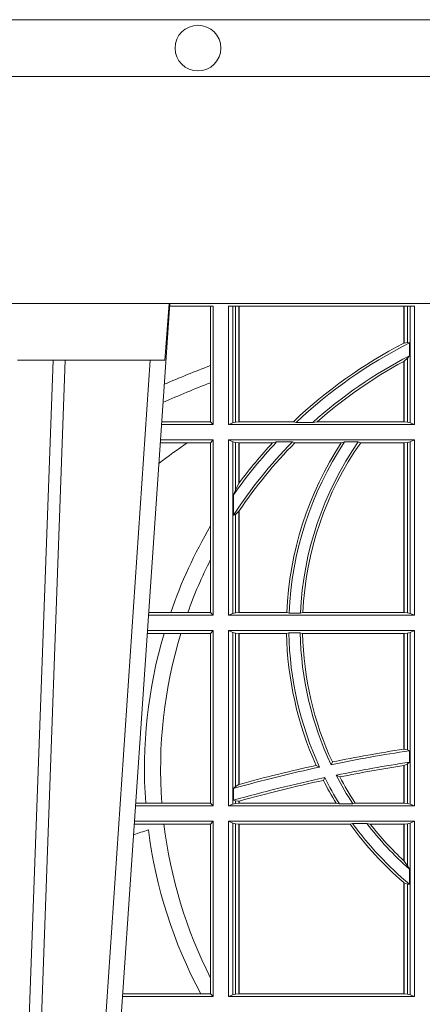
# Model space of a CAD drawing. Extents: x 382.9 to 398.8, y 143.3 to 166.7.
# Drawn here: x 386.3 to 386.4, y 159.5 to 159.6 of the extents above; entities that cross this region are included whole.
import ezdxf

# ---------------------------------------------------------------- set-up
doc = ezdxf.new("R2010")
doc.units = 0
doc.header["$LTSCALE"] = 0.02
doc.layers.add('FRW-Rifi ST', color=124, linetype='Continuous', lineweight=15)
doc.layers.add('FRW-Vlies', color=8, linetype='Continuous', lineweight=15)

# ---------------------------------------------------------------- blocks, each defined once
blk = doc.blocks.new('ST-Block_UT')
at = {"color": 0, "linetype": 'Continuous', "lineweight": 0}
blk.add_line((-0.1024822533134966, -2.947132315966883e-09), (-0.08339022249001005, -0.2814999960031344), dxfattribs=at)
at = {"color": 0, "linetype": 'Continuous'}
blk.add_line((-0.07997974157350995, -0.2914999976421484), (-0.09974999129801176, -2.947132315966883e-09), dxfattribs=at)
at = {"color": 0, "linetype": 'Continuous', "lineweight": 5}
for p, q in [((-0.1067567110065113, -0.2814999960031344), (-0.08081679940249842, -0.2814999960031344)), ((-0.08081679940249842, -0.2814999960031344), (-0.08009999394448641, -0.2914999976421484))]:
    blk.add_line(p, q, dxfattribs=at)
at = {"color": 0, "linetype": 'Continuous', "lineweight": 0}
for points in [[(-0.1117989286784962, -2.947132315966883e-09), (-0.107911647856497, -0.08773574527762662), (-0.1047423273325023, -0.1656839728021282), (-0.1004690766334875, -0.2814999960031344)], [(-0.09839857518699091, -0.2814999960031344), (-0.1025300338864952, -0.1656839728021282), (-0.1055920809509985, -0.08773574527762662), (-0.1093440964820047, -2.947132315966883e-09)]]:
    blk.add_lwpolyline(points, dxfattribs=at)
at = {"color": 0, "linetype": 'Continuous'}
blk.add_lwpolyline([(0.4000000119204969, -0.2914999976421484), (0.4000000119204969, -0.3314999967481356), (-0.4000000000000057, -0.3314999967481356), (-0.4000000000000057, -0.2914999976421484)], close=True, dxfattribs=at)
blk = doc.blocks.new('ST-Block_SeitGitt')
at = {"color": 0, "linetype": 'Continuous', "lineweight": 0}
for p, q in [((0.3199882946342711, 0.2910287114713981), (0.3276499971747455, 0.2910287114713981)), ((0.3272307381033954, 0.2910287114713981), (0.3272307381033954, 0.280563715371926)), ((0.3276499971747455, 0.2701500090692832), (0.3276499971747455, 0.2910287114713981)), ((0.3303499981761036, 0.2701500090692832), (0.3303499981761036, 0.2910287114713981)), ((0.3303499981761036, 0.2910287114713981), (0.3631499983370361, 0.2910287114713981)), ((0.3311151504516658, 0.2910287114713981), (0.3311151504516658, 0.2704813214872672)), ((0.3315884113311824, 0.270581546697457), (0.3315884113311824, 0.2910287114713981)), ((0.3322080090642032, 0.2910287114713981), (0.3322080090642032, 0.2706492575739219)), ((0.3322692602872905, 0.2910287114713981), (0.3322692602872905, 0.2706492575739219)), ((0.3612307362258491, 0.2844907077883079), (0.3612307362258491, 0.2910287114713981)), ((0.3612919874489364, 0.2845223578546836), (0.3612919874489364, 0.2910287114713981)), ((0.3619115851819572, 0.2910287114713981), (0.3619115851819572, 0.2846049996946647)), ((0.3623848497867641, 0.2910287114713981), (0.3623848497867641, 0.2704813214872672)), ((0.3631499983370361, 0.2701500090692832), (0.3631499983370361, 0.2910287114713981)), ((0.3619115851819572, 0.2846049996946647), (0.3612919874489364, 0.2845223578546836)), ((0.3622348435223159, 0.2845319542024924), (0.3619115851819572, 0.2846049996946647)), ((0.3622348435223159, 0.2845319542024924), (0.3622348435223159, 0.2822859319780662)), ((0.3612307362258491, 0.2706492575739219), (0.3612307362258491, 0.2812796267603233)), ((0.3619115851819572, 0.2818789812658622), (0.3612919874489364, 0.2813126477335288)), ((0.3612919874489364, 0.2706492575739219), (0.3612919874489364, 0.2813126477335288)), ((0.3622348435223159, 0.2822859319780662), (0.3619115851819572, 0.2818789812658622)), ((0.3619115851819572, 0.2818789812658622), (0.3619115851819572, 0.270581546697457)), ((0.3272307381033954, 0.280563715371926), (0.3272307381033954, 0.2775235804651572)), ((0.3272307381033954, 0.2775235804651572), (0.3272307381033954, 0.2706393035982444)), ((0.3276499971747455, 0.2701500090692832), (0.3185722494612548, 0.2701500090692832)), ((0.3272307381033954, 0.2706393035982444), (0.3186054346248852, 0.270639303598216)), ((0.3272307381033954, 0.2706393035982444), (0.3276499971747455, 0.2701500090692832)), ((0.3311151504516658, 0.2704813214872672), (0.3303499981761036, 0.2701500090692832)), ((0.3631499983370361, 0.2701500090692832), (0.3303499981761036, 0.2701500090692832)), ((0.3315884113311824, 0.270581546697457), (0.3311151504516658, 0.2704813214872672)), ((0.3322080090642032, 0.2706492575739219), (0.3315884113311824, 0.270581546697457)), ((0.3322692602872905, 0.2706492575739219), (0.3322080090642032, 0.2706492575739219)), ((0.3417983554303703, 0.2706492575739219), (0.3322692602872905, 0.2706492575739219)), ((0.3422643706202564, 0.2705130907629325), (0.3417983554303703, 0.2706492575739219)), ((0.3422643706202564, 0.2705130907629325), (0.3452149420976696, 0.2705130907629325)), ((0.3452149420976696, 0.2705130907629325), (0.3459987282753048, 0.2706492575739219)), ((0.3612307362258491, 0.2706492575739219), (0.3459987282753048, 0.2706492575739219)), ((0.3612919874489364, 0.2706492575739219), (0.3612307362258491, 0.2706492575739219)), ((0.3619115851819572, 0.270581546697457), (0.3612919874489364, 0.2706492575739219)), ((0.3623848497867641, 0.2704813214872672), (0.3619115851819572, 0.270581546697457)), ((0.3623848497867641, 0.2704813214872672), (0.3631499983370361, 0.2701500090692832)), ((0.3276499971747455, 0.2674500080679252), (0.3183891287236236, 0.2674500080679536)), ((0.3272307381033954, 0.266960713538964), (0.3276499971747455, 0.2674500080679252)), ((0.3276499971747455, 0.2365500065420463), (0.3276499971747455, 0.2674500080679252)), ((0.3631499983370361, 0.2674500080679252), (0.3303499981761036, 0.2674500080679252)), ((0.3303499981761036, 0.2365500065420463), (0.3303499981761036, 0.2674500080679252)), ((0.3311151504516658, 0.2671186956499412), (0.3303499981761036, 0.2674500080679252)), ((0.3623848497867641, 0.2671186956499412), (0.3631499983370361, 0.2674500080679252)), ((0.3631499983370361, 0.2365500065420463), (0.3631499983370361, 0.2674500080679252)), ((0.3231213405728397, 0.266960713538964), (0.3183559435599648, 0.266960713538964)), ((0.3272307381033954, 0.266960713538964), (0.3231213405728397, 0.266960713538964)), ((0.3272307381033954, 0.266960713538964), (0.3272307381033954, 0.2522936495874717)), ((0.3311151504516658, 0.2671186956499412), (0.3311151504516658, 0.2368813189600303)), ((0.3315884113311824, 0.267018440637429), (0.3311151504516658, 0.2671186956499412)), ((0.3322080090642032, 0.2669507595632865), (0.3315884113311824, 0.267018440637429)), ((0.3315884113311824, 0.2586054238413169), (0.3315884113311824, 0.267018440637429)), ((0.3322692602872905, 0.2669507595632865), (0.3322080090642032, 0.2669507595632865)), ((0.3322080090642032, 0.2669507595632865), (0.3322080090642032, 0.2598081263635947)), ((0.3381447359919605, 0.2669507595632865), (0.3322692602872905, 0.2669507595632865)), ((0.3322692602872905, 0.2669507595632865), (0.3322692602872905, 0.2598905595873191)), ((0.3388465210795459, 0.2670869263742759), (0.3381447359919605, 0.2669507595632865)), ((0.3388465210795459, 0.2670869263742759), (0.3416240826249179, 0.2670869263742759)), ((0.3416240826249179, 0.2670869263742759), (0.3420795440673885, 0.2669507595632865)), ((0.3502241723239479, 0.2669507595632865), (0.3420795440673885, 0.2669507595632865)), ((0.3508157223463115, 0.2670869263742759), (0.3502241723239479, 0.2669507595632865)), ((0.3508157223463115, 0.2670869263742759), (0.3532336294651088, 0.2670869263742759)), ((0.3532336294651088, 0.2670869263742759), (0.3536502994597015, 0.2669507595632865)), ((0.3612307362258491, 0.2669507595632865), (0.3536502994597015, 0.2669507595632865)), ((0.3612919874489364, 0.2669507595632865), (0.3612307362258491, 0.2669507595632865)), ((0.3612307362258491, 0.2370492550466849), (0.3612307362258491, 0.2669507595632865)), ((0.3619115851819572, 0.267018440637429), (0.3612919874489364, 0.2669507595632865)), ((0.3612919874489364, 0.2370492550466849), (0.3612919874489364, 0.2669507595632865)), ((0.3623848497867641, 0.2671186956499412), (0.3619115851819572, 0.267018440637429)), ((0.3619115851819572, 0.267018440637429), (0.3619115851819572, 0.2369815590713813)), ((0.3623848497867641, 0.2671186956499412), (0.3623848497867641, 0.2368813189600303)), ((0.3315884113311824, 0.2586054238413169), (0.3312651529908237, 0.2577858301733329)), ((0.3322080090642032, 0.2598081263635947), (0.3315884113311824, 0.2586054238413169)), ((0.3312651529908237, 0.2542160185907676), (0.3312651529908237, 0.2577858301733329)), ((0.3315884113311824, 0.2543252142999961), (0.3312651529908237, 0.2542160185907676)), ((0.3322080090642032, 0.2548829647634818), (0.3315884113311824, 0.2543252142999961)), ((0.3315884113311824, 0.2369815590713813), (0.3315884113311824, 0.2543252142999961)), ((0.3322080090642032, 0.2548829647634818), (0.3322080090642032, 0.2370492550466849)), ((0.3322692602872905, 0.2549743386839225), (0.3322692602872905, 0.2370492550466849)), ((0.3272307381033954, 0.2522936495874717), (0.3272307381033954, 0.2463782164190604)), ((0.3272307381033954, 0.2463782164190604), (0.3272307381033954, 0.2370393010710075)), ((0.3276499971747455, 0.2365500065420463), (0.3162934142887366, 0.2365500065420463)), ((0.3201986864209232, 0.2370393010710075), (0.3163265994523101, 0.237039301070979)), ((0.3232083633542118, 0.2370393010710075), (0.3201986864209232, 0.2370393010710075)), ((0.3272307381033954, 0.2370393010710075), (0.3232083633542118, 0.2370393010710075)), ((0.3272307381033954, 0.2370393010710075), (0.3276499971747455, 0.2365500065420463)), ((0.3311151504516658, 0.2368813189600303), (0.3303499981761036, 0.2365500065420463)), ((0.3631499983370361, 0.2365500065420463), (0.3303499981761036, 0.2365500065420463)), ((0.3315884113311824, 0.2369815590713813), (0.3311151504516658, 0.2368813189600303)), ((0.3322080090642032, 0.2370492550466849), (0.3315884113311824, 0.2369815590713813)), ((0.3322692602872905, 0.2370492550466849), (0.3322080090642032, 0.2370492550466849)), ((0.3406351484358368, 0.2370492550466849), (0.3322692602872905, 0.2370492550466849)), ((0.341049367189413, 0.2369130882356956), (0.3406351484358368, 0.2370492550466849)), ((0.341049367189413, 0.2369130882356956), (0.3430511035025177, 0.2369130882356956)), ((0.3430511035025177, 0.2369130882356956), (0.3434770196676311, 0.2370492550466849)), ((0.3612307362258491, 0.2370492550466849), (0.3434770196676311, 0.2370492550466849)), ((0.3612919874489364, 0.2370492550466849), (0.3612307362258491, 0.2370492550466849)), ((0.3619115851819572, 0.2369815590713813), (0.3612919874489364, 0.2370492550466849)), ((0.3623848497867641, 0.2368813189600303), (0.3619115851819572, 0.2369815590713813)), ((0.3623848497867641, 0.2368813189600303), (0.3631499983370361, 0.2365500065420463)), ((0.3190226644277629, 0.2333606961105659), (0.3160771073767705, 0.2333606961105659)), ((0.3276499971747455, 0.2338500055406882), (0.3161102935510769, 0.2338500055406882)), ((0.3219869524240551, 0.2333606961105659), (0.3190226644277629, 0.2333606961105659)), ((0.3272307381033954, 0.2333606961105659), (0.3219869524240551, 0.2333606961105659)), ((0.3272307381033954, 0.2333606961105659), (0.3276499971747455, 0.2338500055406882)), ((0.3272307381033954, 0.2333606961105659), (0.3272307381033954, 0.2034392985437705)), ((0.3276499971747455, 0.2029500040148093), (0.3276499971747455, 0.2338500055406882)), ((0.3303499981761036, 0.2029500040148093), (0.3303499981761036, 0.2338500055406882)), ((0.3631499983370361, 0.2338500055406882), (0.3303499981761036, 0.2338500055406882)), ((0.3311151504516658, 0.233518678221543), (0.3303499981761036, 0.2338500055406882)), ((0.3315884113311824, 0.233418438110192), (0.3311151504516658, 0.233518678221543)), ((0.3311151504516658, 0.233518678221543), (0.3311151504516658, 0.2032813164327933)), ((0.3322080090642032, 0.2333507570360496), (0.3315884113311824, 0.233418438110192)), ((0.3315884113311824, 0.2063518646095588), (0.3315884113311824, 0.233418438110192)), ((0.3322692602872905, 0.2333507570360496), (0.3322080090642032, 0.2333507570360496)), ((0.3322080090642032, 0.2333507570360496), (0.3322080090642032, 0.2067401739691093)), ((0.3405915550887642, 0.2333507570360496), (0.3322692602872905, 0.2333507570360496)), ((0.3322692602872905, 0.2333507570360496), (0.3322692602872905, 0.2067570569847419)), ((0.3410086981952247, 0.2334869089458778), (0.3405915550887642, 0.2333507570360496)), ((0.3410086981952247, 0.2334869089458778), (0.3430090039968547, 0.2334869089458778)), ((0.3430090039968547, 0.2334869089458778), (0.3434312321245727, 0.2333507570360496)), ((0.3612307362258491, 0.2333507570360496), (0.3434312321245727, 0.2333507570360496)), ((0.3612919874489364, 0.2333507570360496), (0.3612307362258491, 0.2333507570360496)), ((0.3612307362258491, 0.2129542264078452), (0.3612307362258491, 0.2333507570360496)), ((0.3619115851819572, 0.233418438110192), (0.3612919874489364, 0.2333507570360496)), ((0.3612919874489364, 0.2129636290405585), (0.3612919874489364, 0.2333507570360496)), ((0.3623848497867641, 0.233518678221543), (0.3619115851819572, 0.233418438110192)), ((0.3619115851819572, 0.233418438110192), (0.3619115851819572, 0.2128470870588615)), ((0.3623848497867641, 0.233518678221543), (0.3631499983370361, 0.2338500055406882)), ((0.3623848497867641, 0.233518678221543), (0.3623848497867641, 0.2032813164327933)), ((0.3631499983370361, 0.2029500040148093), (0.3631499983370361, 0.2338500055406882)), ((0.3612919872159921, 0.2129636360668314), (0.3612307377657373, 0.2129542189753124)), ((0.3619115851819572, 0.2128470870588615), (0.3612919874489364, 0.2129636290405585)), ((0.3622348435223159, 0.2126824292276694), (0.3619115851819572, 0.2128470870588615)), ((0.3622348435223159, 0.2126824292276694), (0.3622348435223159, 0.2106598648165061)), ((0.346420896798378, 0.2097961637113883), (0.3458231404423771, 0.2100960644815757)), ((0.3484296999871788, 0.2102202954624488), (0.3486695230007228, 0.2106981458996131)), ((0.3612307362258491, 0.203449252519448), (0.3612307362258491, 0.2100812974308326)), ((0.3612919872159921, 0.2100908251169926), (0.3612307377657373, 0.2100812994122805)), ((0.3619115851819572, 0.2103973212574317), (0.3612919874489364, 0.2100908192728355)), ((0.3612919874489364, 0.203449252519448), (0.3612919874489364, 0.2100908192728355)), ((0.3622348435223159, 0.2106598648165061), (0.3619115851819572, 0.2103973212574317)), ((0.3619115851819572, 0.2103973212574317), (0.3619115851819572, 0.2033815565441444)), ((0.3493438787758407, 0.2083665463064506), (0.3499737732112465, 0.2080666455362632)), ((0.3322080090642032, 0.2067401739691093), (0.3315884113311824, 0.2063518646095588)), ((0.3322692622342913, 0.2067570574267279), (0.3322080127840366, 0.2067401688420887)), ((0.3473151378333625, 0.2079424145553901), (0.347087153792387, 0.2074645641182258)), ((0.3315884113311824, 0.2063518646095588), (0.3312651529908237, 0.2060423823927238)), ((0.3312651529908237, 0.2039645495746925), (0.3312651529908237, 0.2060423823927238)), ((0.3157982766628322, 0.2034392985437705), (0.3140477642797634, 0.2034392985437705)), ((0.3186450019478855, 0.2034392985437705), (0.3157982766628322, 0.2034392985437705)), ((0.3272307381033954, 0.2034392985437705), (0.3186450019478855, 0.2034392985437705)), ((0.3272307381033954, 0.2034392985437705), (0.3276499971747455, 0.2029500040148093)), ((0.3311151504516658, 0.2032813164327933), (0.3303499981761036, 0.2029500040148093)), ((0.3315884113311824, 0.2033815565441444), (0.3311151504516658, 0.2032813164327933)), ((0.3315884113311824, 0.2038365933035209), (0.3312651529908237, 0.2039645495746925)), ((0.3315884113311824, 0.2033815565441444), (0.3315884113311824, 0.2038365933035209)), ((0.3322080090642032, 0.2037937375639274), (0.3315884113311824, 0.2038365933035209)), ((0.3322080090642032, 0.203449252519448), (0.3315884113311824, 0.2033815565441444)), ((0.3322080090642032, 0.2037937375639274), (0.3322080090642032, 0.203449252519448)), ((0.3322692602872905, 0.203449252519448), (0.3322080090642032, 0.203449252519448)), ((0.3322692622342913, 0.2038108245775447), (0.3322080127840366, 0.2037937310548159)), ((0.3322692602872905, 0.2038108291958167), (0.3322692602872905, 0.203449252519448)), ((0.3493390172720012, 0.203449252519448), (0.3322692602872905, 0.203449252519448)), ((0.3499163031578121, 0.2033131006096198), (0.3493390172720012, 0.203449252519448)), ((0.3499163031578121, 0.2033131006096198), (0.3522886089980659, 0.2033131006096198)), ((0.3522886089980659, 0.2033131006096198), (0.3527009837329445, 0.203449252519448)), ((0.3612307362258491, 0.203449252519448), (0.3527009837329445, 0.203449252519448)), ((0.3612919874489364, 0.203449252519448), (0.3612307362258491, 0.203449252519448)), ((0.3619115851819572, 0.2033815565441444), (0.3612919874489364, 0.203449252519448)), ((0.3623848497867641, 0.2032813164327933), (0.3619115851819572, 0.2033815565441444)), ((0.3623848497867641, 0.2032813164327933), (0.3631499983370361, 0.2029500040148093)), ((0.3276499971747455, 0.2029500040148093), (0.3140145791161615, 0.2029500040148378)), ((0.3631499983370361, 0.2029500040148093), (0.3303499981761036, 0.2029500040148093)), ((0.3190030023455677, 0.1997607084844901), (0.3137982732148714, 0.1997607084844617)), ((0.3276499971747455, 0.2002500030134513), (0.3138314583785586, 0.2002500030134513)), ((0.3272307381033954, 0.1997607084844901), (0.3190030023455677, 0.1997607084844901)), ((0.3272307381033954, 0.1997607084844901), (0.3276499971747455, 0.2002500030134513)), ((0.3272307381033954, 0.1997607084844901), (0.3272307381033954, 0.1726217898462608)), ((0.3276499971747455, 0.1693500014875724), (0.3276499971747455, 0.2002500030134513)), ((0.3631499983370361, 0.2002500030134513), (0.3303499981761036, 0.2002500030134513)), ((0.3303499981761036, 0.1693500014875724), (0.3303499981761036, 0.2002500030134513)), ((0.3311151504516658, 0.1999186905954673), (0.3303499981761036, 0.2002500030134513)), ((0.3311151504516658, 0.1999186905954673), (0.3311151504516658, 0.1696813288067176)), ((0.3315884113311824, 0.1998184504841163), (0.3311151504516658, 0.1999186905954673)), ((0.3322080090642032, 0.1997507545088126), (0.3315884113311824, 0.1998184504841163)), ((0.3315884113311824, 0.1697815540169074), (0.3315884113311824, 0.1998184504841163)), ((0.3322692602872905, 0.1997507545088126), (0.3322080090642032, 0.1997507545088126)), ((0.3322080090642032, 0.1997507545088126), (0.3322080090642032, 0.1698492499922111)), ((0.3518006853759346, 0.1997507545088126), (0.3322692602872905, 0.1997507545088126)), ((0.3322692602872905, 0.1997507545088126), (0.3322692602872905, 0.1698492499922111)), ((0.3522199407219944, 0.1998869064186408), (0.3518006853759346, 0.1997507545088126)), ((0.3522199407219944, 0.1998869064186408), (0.3547127634286937, 0.1998869064186408)), ((0.3547127634286937, 0.1998869064186408), (0.3553476125001964, 0.1997507545088126)), ((0.3612307362258491, 0.1997507545088126), (0.3553476125001964, 0.1997507545088126)), ((0.3612919874489364, 0.1997507545088126), (0.3612307362258491, 0.1997507545088126)), ((0.3612307362258491, 0.1932896855209663), (0.3612307362258491, 0.1997507545088126)), ((0.3619115851819572, 0.1998184504841163), (0.3612919874489364, 0.1997507545088126)), ((0.3612919874489364, 0.1932321521375968), (0.3612919874489364, 0.1997507545088126)), ((0.3623848497867641, 0.1999186905954673), (0.3619115851819572, 0.1998184504841163)), ((0.3619115851819572, 0.1998184504841163), (0.3619115851819572, 0.1923779579733207)), ((0.3623848497867641, 0.1999186905954673), (0.3631499983370361, 0.2002500030134513)), ((0.3623848497867641, 0.1999186905954673), (0.3623848497867641, 0.1696813288067176)), ((0.3631499983370361, 0.1693500014875724), (0.3631499983370361, 0.2002500030134513)), ((0.3612919874489364, 0.1932321521375968), (0.3619115851819572, 0.1923779579733207)), ((0.3619115851819572, 0.1923779579733207), (0.3622348435223159, 0.1918058278892829)), ((0.3622348435223159, 0.1918058278892829), (0.3622348435223159, 0.1891701850031211)), ((0.3612307362258491, 0.1698492499922111), (0.3612307362258491, 0.1894708010290458)), ((0.3612919874489364, 0.1894181403253867), (0.3619115851819572, 0.1891655507419898)), ((0.3612919874489364, 0.1698492499922111), (0.3612919874489364, 0.1894181403253867)), ((0.3619115851819572, 0.1891655507419898), (0.3622348435223159, 0.1891701850031211)), ((0.3619115851819572, 0.1891655507419898), (0.3619115851819572, 0.1697815540169074)), ((0.3272307381033954, 0.1726217898462608), (0.3272307381033954, 0.1698393109176948)), ((0.3276499971747455, 0.1693500014875724), (0.3117357439436717, 0.1693500014875724)), ((0.3254769086837825, 0.1698393109176948), (0.3117689301178928, 0.1698393109176664)), ((0.3272307381033954, 0.1698393109176948), (0.3254769086837825, 0.1698393109176948)), ((0.3272307381033954, 0.1698393109176948), (0.3276499971747455, 0.1693500014875724)), ((0.3311151504516658, 0.1696813288067176), (0.3303499981761036, 0.1693500014875724)), ((0.3631499983370361, 0.1693500014875724), (0.3303499981761036, 0.1693500014875724)), ((0.3315884113311824, 0.1697815540169074), (0.3311151504516658, 0.1696813288067176)), ((0.3322080090642032, 0.1698492499922111), (0.3315884113311824, 0.1697815540169074)), ((0.3322692602872905, 0.1698492499922111), (0.3322080090642032, 0.1698492499922111)), ((0.3612307362258491, 0.1698492499922111), (0.3322692602872905, 0.1698492499922111)), ((0.3612919874489364, 0.1698492499922111), (0.3612307362258491, 0.1698492499922111)), ((0.3619115851819572, 0.1697815540169074), (0.3612919874489364, 0.1698492499922111)), ((0.3623848497867641, 0.1696813288067176), (0.3619115851819572, 0.1697815540169074)), ((0.3623848497867641, 0.1696813288067176), (0.3631499983370361, 0.1693500014875724))]:
    blk.add_line(p, q, dxfattribs=at)
for points in [[(0.3612307362258491, 0.2844907077883079), (0.3612383916974125, 0.2844946714971854), (0.3612460471689758, 0.284498635206063), (0.3612537026405391, 0.2845025691126182), (0.3612613581121025, 0.2845065328214957), (0.3612690173089561, 0.2845104965303733), (0.3612766727805194, 0.2845144304369285), (0.3612843282520828, 0.284518394145806), (0.3612919874489364, 0.2845223578546836)], [(0.3612307362258491, 0.2812796267603233), (0.3612383916974125, 0.2812837394808128), (0.3612460471689758, 0.2812878820036246), (0.3612537026405391, 0.2812920245264365), (0.3612613581121025, 0.281296137246926), (0.3612690135836658, 0.2813002797697379), (0.3612766727805194, 0.2813043924902274), (0.3612843282520828, 0.2813085350130393), (0.3612919874489364, 0.2813126477335288)], [(0.3612919874489364, 0.1894181403253867), (0.3612843282520828, 0.1894247266386344), (0.3612766690552291, 0.1894312980507209), (0.3612690098583755, 0.1894378843639686), (0.3612613543868122, 0.1894444706772163), (0.3612536989152488, 0.1894510420893027), (0.3612460434436855, 0.1894576284025504), (0.3612383916974125, 0.1894642147157981), (0.3612307362258491, 0.1894708010290458)]]:
    blk.add_lwpolyline(points, dxfattribs=at)
for centre, radius, start, end in [((0.4000000000000057, 0.2095000032518612), 0.08441956087166111, 117.3384002224519, 133.5852558321442), ((0.4000000000000057, 0.2095000032518612), 0.08400000000000021, 116.7170730434577, 133.4190387800097), ((0.4000000000000057, 0.2095000032518612), 0.08200000000000034, 117.4226474925232, 131.9213979167882), ((0.4000000000000057, 0.2095000032518612), 0.08158043912833916, 118.3741588515151, 131.4479172469226), ((0.4000000000000057, 0.08900000325186852), 0.2049195608716612, 110.8002690164143, 113.2667879272173), ((0.4000000000000057, 0.08900000325186852), 0.2020804391283391, 111.1063666996119, 113.6803130065525), ((0.4000000000000057, 0.156500003251864), 0.1345804391283391, 124.837223103685, 127.481321665711), ((0.4000000000000057, 0.2095000032518612), 0.0819999999999999, 135.3898337002918, 146.9536612352657), ((0.4000000000000057, 0.2095000032518612), 0.08400000000000021, 136.7204586400271, 144.9121822391028), ((0.4000000000000057, 0.2095000032518612), 0.08158043912833902, 135.2332651201596, 146.1226361391033), ((0.4000000000000057, 0.2095000032518612), 0.08441956087166111, 137.1142726669959, 143.3513515888877), ((0.4000000000000057, 0.2345000032518669), 0.05941956087166131, 146.8981451237961, 177.5411110548357), ((0.4000000000000057, 0.2345000032518669), 0.05900000000000025, 146.4736452715372, 177.655957730703), ((0.4000000000000057, 0.2345000032518669), 0.05700000000000026, 145.1311315199094, 177.5736622688125), ((0.4000000000000057, 0.2345000032518669), 0.05658043912833909, 145.0030366696687, 177.41764607684), ((0.4000000000000057, 0.2095000032518612), 0.08441956087166111, 143.3513515888877, 143.4210512838284), ((0.4000000000000057, 0.2095000032518612), 0.08158043912833902, 146.1226361391033, 146.1998854962943), ((0.4000000000000057, 0.2095000032518612), 0.08441956087166119, 149.5413553760663, 160.9605298887597), ((0.4000000000000057, 0.2095000032518612), 0.08158043912833918, 153.1248914518259, 160.2709623376708), ((0.4000000000000057, 0.2095000032518612), 0.08441956087166103, 163.5819177346879, 184.116954249774), ((0.4000000000000057, 0.2095000032518612), 0.08158043912833929, 162.9934731746915, 184.2604906202163), ((0.4000000000000057, 0.2345000032518669), 0.05941956087166118, 181.1082423129928, 204.2491537013339), ((0.4000000000000057, 0.2345000032518669), 0.05899999999999997, 180.9838759239843, 204.7531167491588), ((0.4000000000000057, 0.2345000032518669), 0.05700000000000001, 181.0184014606073, 205.2114295286278), ((0.4000000000000057, 0.2345000032518669), 0.05658043912833901, 181.1638597205399, 204.8770728142084), ((0.4000000000000057, -0.03899999674811738), 0.2545000000000006, 98.53361359884123, 101.6910183368448), ((0.4000000000000057, -0.03899999674811738), 0.2549195608716613, 98.74773399448235, 101.6164705811185), ((0.4000000000000057, -0.03899999674811738), 0.2549195608716616, 102.2703835147591, 105.4082270906601), ((0.4000000000000057, -0.03899999674811738), 0.2525000000000004, 98.60171694772342, 101.5731177383254), ((0.4000000000000057, -0.03899999674811738), 0.2520804391283388, 98.84704366586, 101.4465345425077), ((0.4000000000000057, -0.03899999674811738), 0.2545000000000007, 102.1532334265012, 105.6689068041018), ((0.4000000000000057, 0.2345000032518669), 0.05699999999999981, 207.2891757859369, 213.1709403877342), ((0.4000000000000057, -0.03899999674811738), 0.252500000000002, 102.043421299289, 105.7962461858254), ((0.4000000000000057, -0.03899999674811738), 0.2520804391283393, 102.1167618231316, 105.5861508292809), ((0.4000000000000057, 0.2345000032518669), 0.05941956087166093, 207.0644373825435, 211.5046536766026), ((0.4000000000000057, 0.2345000032518669), 0.05900000000000023, 206.7519344796217, 211.9103497155167), ((0.4000000000000057, 0.2345000032518669), 0.05658043912833904, 207.8515266808521, 213.2840062902294), ((0.4000000000000057, 0.2095000032518612), 0.08158043912833922, 186.8564833606179, 206.8751085482105), ((0.4000000000000057, 0.2345000032518669), 0.05941956087166117, 215.7896831670524, 229.2721890162662), ((0.4000000000000057, 0.2345000032518669), 0.05899999999999975, 215.920528993492, 230.2016642059866), ((0.4000000000000057, 0.2345000032518669), 0.05699999999999984, 217.3907231544565, 228.5056193600779), ((0.4000000000000057, 0.2345000032518669), 0.05658043912833913, 217.890662516315, 226.7481818166977), ((0.4000000000000057, -0.03899999674811738), 0.2520804391283394, 109.4007592031753, 110.0279824342198), ((0.4000000000000057, 0.2095000032518612), 0.0844195608716615, 187.3043718508513, 208.0216142245501), ((0.4000000000000057, 0.2345000032518669), 0.05658043912833885, 226.7481818166977, 226.8332791021243)]:
    blk.add_arc(centre, radius, start, end, dxfattribs=at)
blk = doc.blocks.new('ST-Block')
at = {"color": 0, "xscale": -1, "rotation": 180}
blk.add_blockref('ST-Block_UT', (0.4000000000000057, 0.3314999967481356), dxfattribs=at)
at = {"color": 0}
blk.add_blockref('ST-Block_SeitGitt', (0, 0.3314999967481072), dxfattribs=at)
blk = doc.blocks.new('Filtervlies_ST_gerade 80')
at = {"color": 0}
for points in [[(0, 0.009999999999962483), (0.8000001296714458, 0.009999999999990905)], [(0, 0), (0.8000001296714458, 0)]]:
    blk.add_lwpolyline(points, dxfattribs=at)
blk.add_circle((0.3250001296713378, 0.004999999999995453), 0.004028360552529193, dxfattribs=at)

msp = doc.modelspace()

# ---------------------------------------------------------------- block references
at = {"layer": 'FRW-Rifi ST'}
msp.add_blockref('ST-Block', (386.0121268722216, 158.9686940326771), dxfattribs=at)
at = {"layer": 'FRW-Vlies'}
msp.add_blockref('Filtervlies_ST_gerade 80', (386.0121268722216, 159.6316940261734), dxfattribs=at)

doc.saveas('drawing.dxf')
